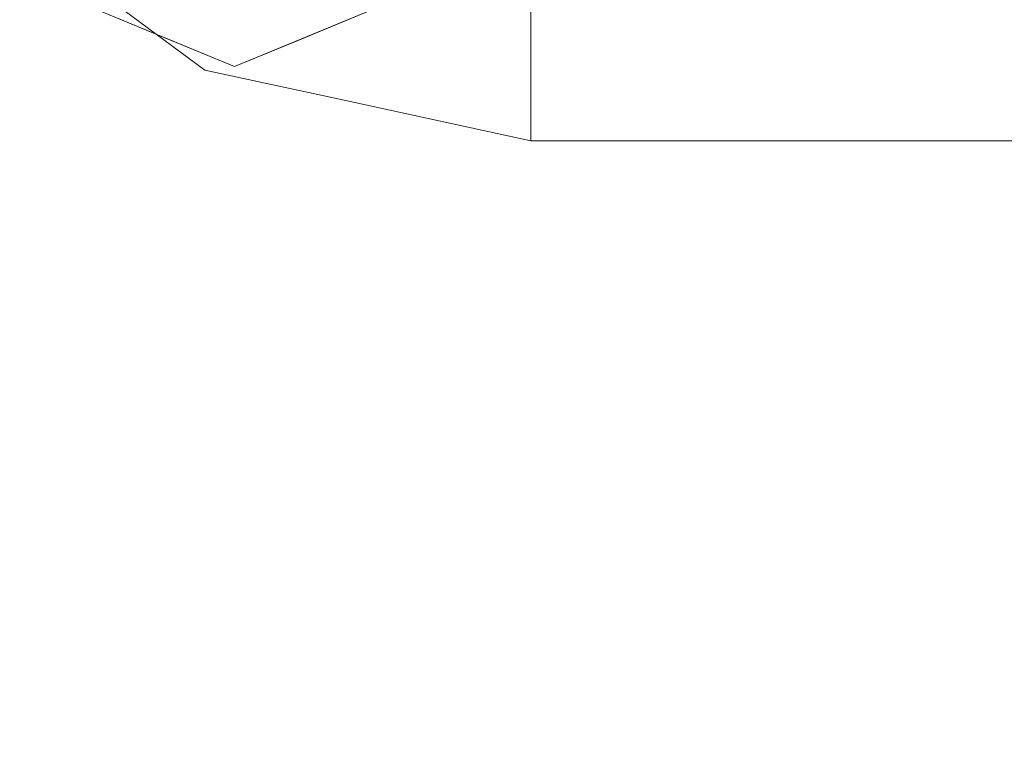
# Model space of a CAD drawing. Units: inches. Extents: x 0 to 204, y 0 to 264.
# Drawn here: x 87 to 89, y 148 to 150 of the extents above; entities that cross this region are included whole.
import ezdxf

# ---------------------------------------------------------------- set-up
doc = ezdxf.new("R2010")
doc.units = ezdxf.units.IN
doc.header["$MEASUREMENT"] = 0
doc.layers.get('0').update_dxf_attribs({"color": 10})

# ---------------------------------------------------------------- blocks, each defined once
blk = doc.blocks.new('ASTRO-5-3D')
at = {"lineweight": 18}
for points, invisible_edges in [([(-10.2574, 1.8437, -29.3916), (-10.4038, 2.1972, -29.3916), (-9.5503, 1.8437, -29.3916), (-9.9038, 1.6972, -29.3916)], 2), ([(-10.133, 1.854, -17.6261), (-10.3188, 1.94, -17.8916), (-9.9796, 1.6882, -17.8916)], 13), ([(-10.3188, 1.94, -17.8916), (-10.0974, 1.808, -18.1178), (-9.9796, 1.6882, -17.8916)], 3), ([(-10.0806, 1.7704, -29.3916), (-10.185, 1.9071, -27.6922), (-10.2574, 1.8437, -29.3916)], 3), ([(-9.5417, 1.8942, -18.3648), (-9.1537, 1.8803, -18.3746), (-9.1537, 1.7597, -18.3246)], 13), ([(-9.1537, 1.8803, -17.4087), (-9.4715, 1.6741, -17.5477), (-9.1537, 1.7597, -17.4586)], 3), ([(7.846, 1.7597, -17.4586), (7.846, 1.8803, -17.4087), (-9.1537, 1.8803, -17.4087), (-9.1537, 1.7597, -17.4586)], 10), ([(7.846, 1.8803, -18.3746), (7.846, 1.7597, -18.3246), (-9.1537, 1.7597, -18.3246), (-9.1537, 1.8803, -18.3746)], 10), ([(-9.5832, 1.8645, -27.6644), (-9.7271, 1.7704, -29.3916), (-9.5503, 1.8437, -29.3916)], 13), ([(-10.0806, 1.7704, -29.3916), (-9.9038, 1.6972, -29.3916), (-10.0357, 1.8406, -27.3068)], 14), ([(-9.7271, 1.7704, -29.3916), (-9.7645, 1.7809, -27.9257), (-9.9038, 1.6972, -29.3916)], 3), ([(-9.6616, 1.6847, -18.199), (-9.1537, 1.7597, -18.3246), (-9.1537, 1.6562, -18.2452)], 13), ([(-9.4715, 1.6741, -17.5477), (-9.1537, 1.6562, -17.5381), (-9.1537, 1.7597, -17.4586)], 13), ([(7.846, 1.6562, -17.5381), (7.846, 1.7597, -17.4586), (-9.1537, 1.7597, -17.4586), (-9.1537, 1.6562, -17.5381)], 10), ([(7.846, 1.7597, -18.3246), (7.846, 1.6562, -18.2452), (-9.1537, 1.6562, -18.2452), (-9.1537, 1.7597, -18.3246)], 10), ([(-9.6387, 1.6145, -17.8916), (-9.786, 1.6608, -17.6823), (-9.9796, 1.6882, -17.8916)], 3), ([(-9.9796, 1.6882, -17.8916), (-9.6616, 1.6847, -18.199), (-9.6387, 1.6145, -17.8916)], 3), ([(-9.1537, 1.5767, -18.1416), (-9.6616, 1.6847, -18.199), (-9.1537, 1.6562, -18.2452)], 3), ([(-9.4715, 1.6741, -17.5477), (-9.1537, 1.5767, -17.6416), (-9.1537, 1.6562, -17.5381)], 13), ([(7.846, 1.5767, -17.6416), (7.846, 1.6562, -17.5381), (-9.1537, 1.6562, -17.5381), (-9.1537, 1.5767, -17.6416)], 10), ([(7.846, 1.6562, -18.2452), (7.846, 1.5767, -18.1416), (-9.1537, 1.5767, -18.1416), (-9.1537, 1.6562, -18.2452)], 10), ([(-9.1537, 1.5767, -17.6416), (-9.6387, 1.6145, -17.8916), (-9.1537, 1.5268, -17.7622)], 3), ([(-9.1537, 1.5097, -17.8916), (-9.1537, 1.5268, -17.7622), (-9.6387, 1.6145, -17.8916)], 2), ([(-9.1537, 1.5268, -18.021), (-9.1537, 1.5097, -17.8916), (-9.6387, 1.6145, -17.8916)], 12), ([(-9.1537, 1.5268, -18.021), (-9.6387, 1.6145, -17.8916), (-9.1537, 1.5767, -18.1416)], 3), ([(7.846, 1.5268, -17.7622), (7.846, 1.5767, -17.6416), (-9.1537, 1.5767, -17.6416), (-9.1537, 1.5268, -17.7622)], 10), ([(7.846, 1.5767, -18.1416), (7.846, 1.5268, -18.021), (-9.1537, 1.5268, -18.021), (-9.1537, 1.5767, -18.1416)], 10), ([(7.846, 1.5097, -17.8916), (7.846, 1.5268, -17.7622), (-9.1537, 1.5268, -17.7622), (-9.1537, 1.5097, -17.8916)], 2), ([(7.846, 1.5268, -18.021), (7.846, 1.5097, -17.8916), (-9.1537, 1.5097, -17.8916), (-9.1537, 1.5268, -18.021)], 8)]:
    blk.add_3dface(points, dxfattribs=dict(at, invisible_edges=invisible_edges))

msp = doc.modelspace()

# ---------------------------------------------------------------- linework, layer by layer
at = {"lineweight": 18, "invisible_edges": 15}
for points in [[(88.73834, 156.57525, 17.81194), (90.07904, 148.42581, 17.9227), (90.73305, 156.05795, 17.72631)], [(88.73834, 155.69975, 17.81194), (90.07904, 147.55031, 17.9227), (90.73305, 155.18245, 17.72631)], [(88.47716, 149.39077, 23.79934), (88.47897, 150.36059, 23.78519), (88.47692, 150.03637, 23.7195)], [(88.49364, 149.39161, 23.86135), (88.50801, 150.22425, 23.86893), (88.47897, 150.36059, 23.78519)], [(88.67701, 150.36329, 23.98654), (88.59647, 150.29259, 23.95748), (88.62533, 149.39341, 23.99592)], [(88.75007, 150.04011, 23.99841), (88.67701, 150.36329, 23.98654), (88.68698, 149.39365, 24.01375)], [(87.28149, 149.93862, 11.27378), (86.93089, 150.31348, 11.14651), (87.44457, 150.06917, 11.06958)], [(86.93089, 150.31348, 11.14651), (87.28149, 149.93862, 11.27378), (87.06005, 150.07068, 11.5)], [(88.54386, 150.29793, 3.09375), (88.57403, 149.93943, 2.0625), (88.48069, 150.12206, 1.3923)], [(88.57025, 149.39297, 23.96299), (88.59647, 150.29259, 23.95748), (88.50801, 150.22425, 23.86893)], [(87.57403, 149.93943, 2.0625), (87.69221, 150.27191, 3.75913), (87.68227, 150.25951, 2.54729)], [(87.57403, 149.93943, 2.0625), (87.68227, 150.25951, 2.54729), (87.61589, 150.14202, 1.17878)], [(88.47898, 149.41671, 17.78585), (88.48535, 150.22347, 17.7925), (88.47684, 149.74656, 17.70455)], [(88.508, 149.25845, 17.86987), (88.48535, 150.22347, 17.7925), (88.47898, 149.41671, 17.78585)], [(88.48535, 150.22347, 17.7925), (88.508, 149.25845, 17.86987), (88.54654, 150.16526, 17.89816)], [(88.54654, 150.16526, 17.89816), (88.508, 149.25845, 17.86987), (88.59647, 149.33573, 17.95831)], [(88.59647, 149.33573, 17.95831), (88.65362, 150.17845, 17.96235), (88.54654, 150.16526, 17.89816)], [(88.59647, 149.33573, 17.95831), (88.67723, 149.41929, 17.98717), (88.65362, 150.17845, 17.96235)], [(88.67723, 149.41929, 17.98717), (88.74905, 149.75011, 17.98229), (88.65362, 150.17845, 17.96235)], [(87.57403, 149.93943, 2.0625), (87.61589, 150.14202, 1.17878), (87.54827, 149.94073)], [(87.94013, 149.93296, 6.31654), (87.8852, 150.15249, 7.32625), (87.80395, 149.96417, 5.37284)], [(87.8852, 150.15249, 7.32625), (87.94013, 149.93296, 6.31654), (88.03264, 150.02648, 7.68514)], [(87.70319, 149.75639, 3.09375), (87.71529, 149.98764, 4.47734), (87.67302, 150.1149, 4.125)], [(88.48133, 149.95013, 17.76187), (88.48535, 149.34797, 17.7925), (88.51435, 150.13561, 17.83648)], [(88.51435, 150.13561, 17.83648), (88.48535, 149.34797, 17.7925), (88.54654, 149.28976, 17.89816)], [(88.61536, 150.0281, 17.92928), (88.51435, 150.13561, 17.83648), (88.54654, 149.28976, 17.89816)], [(88.67302, 150.1149, 4.125), (88.69649, 150.04342, 5.15625), (88.61872, 149.89563, 3.75913)], [(87.6138, 150.11309, 11.97848), (87.2459, 149.98464, 11.76554), (87.65755, 149.91765, 11.88925)], [(87.91126, 150.03261, 11.98055), (87.6138, 150.11309, 11.97848), (87.65755, 149.91765, 11.88925)], [(87.71724, 149.81539, 11.19261), (87.28149, 149.93862, 11.27378), (87.44457, 150.06917, 11.06958)], [(87.71724, 149.81539, 11.19261), (87.44457, 150.06917, 11.06958), (87.83713, 150.02483, 11.0268)], [(88.62293, 150.01792, 7.96374), (88.49947, 149.85585, 6.36326), (88.72384, 150.07447, 6.73609)], [(88.49947, 149.85585, 6.36326), (88.56872, 149.82341, 4.63709), (88.72384, 150.07447, 6.73609)], [(88.72384, 150.07447, 6.73609), (88.56872, 149.82341, 4.63709), (88.69649, 150.04342, 5.15625)], [(88.56872, 149.82341, 4.63709), (88.61872, 149.89563, 3.75913), (88.69649, 150.04342, 5.15625)], [(87.1939, 150.03773, 1.6994), (87.29827, 149.90108), (87.34313, 149.97126, 2.0848)], [(87.91126, 150.03261, 11.98055), (87.65755, 149.91765, 11.88925), (87.90737, 149.80474, 11.84392)], [(87.71724, 149.81539, 11.19261), (87.83713, 150.02483, 11.0268), (88.22521, 149.89036, 11.06699)], [(88.22521, 150.01095, 11.98296), (87.91126, 150.03261, 11.98055), (87.90737, 149.80474, 11.84392)], [(88.11783, 149.86367, 6.66747), (88.03264, 150.02648, 7.68514), (87.94013, 149.93296, 6.31654)], [(88.23246, 149.98542, 8.25), (88.03264, 150.02648, 7.68514), (88.11783, 149.86367, 6.66747)], [(88.35377, 149.87813, 7.20627), (88.47511, 150.01747, 8.78394), (88.23246, 149.98542, 8.25)], [(88.62293, 150.01792, 7.96374), (88.35377, 149.87813, 7.20627), (88.49947, 149.85585, 6.36326)], [(88.47511, 150.01747, 8.78394), (88.35377, 149.87813, 7.20627), (88.62293, 150.01792, 7.96374)], [(88.54654, 149.28976, 17.89816), (88.65362, 149.30295, 17.96235), (88.61536, 150.0281, 17.92928)], [(88.61536, 150.0281, 17.92928), (88.65362, 149.30295, 17.96235), (88.74801, 149.53617, 17.96578)], [(87.54341, 149.9658, 2.72832), (87.61438, 149.91154, 1.46593), (87.74996, 150.01406, 2.93187)], [(87.61438, 149.91154, 1.46593), (87.79564, 149.99517, 1.72727), (87.74996, 150.01406, 2.93187)], [(87.65182, 149.90108), (87.79564, 149.99517, 1.72727), (87.61438, 149.91154, 1.46593)], [(87.59289, 149.79141, 11.70931), (87.65755, 149.91765, 11.88925), (87.2459, 149.98464, 11.76554)], [(87.59289, 149.79141, 11.70931), (87.2459, 149.98464, 11.76554), (87.3993, 149.81886, 11.5)], [(87.34313, 149.97126, 2.0848), (87.61438, 149.91154, 1.46593), (87.54341, 149.9658, 2.72832)], [(87.47505, 149.82786), (87.61438, 149.91154, 1.46593), (87.34313, 149.97126, 2.0848)], [(87.70319, 149.75639, 3.09375), (87.78058, 149.82346, 4.24996), (87.71529, 149.98764, 4.47734)], [(87.71529, 149.98764, 4.47734), (87.78058, 149.82346, 4.24996), (87.80395, 149.96417, 5.37284)], [(88.11783, 149.86367, 6.66747), (88.35377, 149.87813, 7.20627), (88.23246, 149.98542, 8.25)], [(87.80395, 149.96417, 5.37284), (87.78058, 149.82346, 4.24996), (87.89642, 149.82655, 5.17953)], [(87.94013, 149.93296, 6.31654), (87.80395, 149.96417, 5.37284), (87.89642, 149.82655, 5.17953)], [(88.48133, 149.95013, 17.76187), (88.47676, 149.53263, 17.68924), (88.48535, 149.34797, 17.7925)], [(87.71724, 149.81539, 11.19261), (87.3993, 149.81886, 11.5), (87.28149, 149.93862, 11.27378)], [(87.70319, 149.75639, 3.09375), (87.57403, 149.93943, 2.0625), (87.60305, 149.64275, 1.3923)], [(87.59289, 149.79141, 11.70931), (87.90737, 149.80474, 11.84392), (87.65755, 149.91765, 11.88925)], [(87.79818, 149.85306, 17.25802), (87.95501, 149.92083, 17.28208), (87.84048, 149.89653, 17.09573)], [(87.79818, 149.85306, 17.25802), (87.96284, 149.8721, 17.42879), (87.95501, 149.92083, 17.28208)], [(87.84048, 149.89653, 17.09573), (87.95501, 149.92083, 17.28208), (88.01935, 149.86984, 17.12548)], [(87.94013, 149.93296, 6.31654), (87.89642, 149.82655, 5.17953), (88.02667, 149.73271, 5.06242)], [(88.02667, 149.73271, 5.06242), (88.11783, 149.86367, 6.66747), (87.94013, 149.93296, 6.31654)], [(87.96284, 149.8721, 17.42879), (88.07528, 149.93449, 17.38248), (87.95501, 149.92083, 17.28208)], [(88.1556, 149.91205, 17.27608), (87.95501, 149.92083, 17.28208), (88.07528, 149.93449, 17.38248)], [(88.1556, 149.91205, 17.27608), (88.01935, 149.86984, 17.12548), (87.95501, 149.92083, 17.28208)], [(88.07528, 149.93449, 17.38248), (87.96284, 149.8721, 17.42879), (88.18772, 149.9329, 17.4787)], [(87.96284, 149.8721, 17.42879), (88.02858, 149.77827, 17.5292), (88.18772, 149.9329, 17.4787)], [(88.07528, 149.93449, 17.38248), (88.29859, 149.9231, 17.33796), (88.1556, 149.91205, 17.27608)], [(88.29859, 149.9231, 17.33796), (88.07528, 149.93449, 17.38248), (88.18772, 149.9329, 17.4787)], [(88.2803, 149.84482, 17.25823), (88.1556, 149.91205, 17.27608), (88.29859, 149.9231, 17.33796)], [(88.31577, 149.93358, 17.52588), (88.18772, 149.9329, 17.4787), (88.15625, 149.78366, 17.56271)], [(88.18772, 149.9329, 17.4787), (88.31577, 149.93358, 17.52588), (88.29859, 149.9231, 17.33796)], [(88.2803, 149.84482, 17.25823), (88.29859, 149.9231, 17.33796), (88.46308, 149.83363, 17.28291)], [(88.46308, 149.91879, 17.56797), (88.31577, 149.93358, 17.52588), (88.28391, 149.78904, 17.59621)], [(88.31577, 149.93358, 17.52588), (88.46308, 149.93796, 17.38146), (88.29859, 149.9231, 17.33796)], [(88.57403, 149.93943, 2.0625), (88.44736, 149.58645, 1.17878), (88.40182, 149.58717)], [(88.57403, 149.93943, 2.0625), (88.51233, 149.70183, 2.54729), (88.44736, 149.58645, 1.17878)], [(88.57403, 149.93943, 2.0625), (88.61872, 149.89563, 3.75913), (88.51233, 149.70183, 2.54729)], [(87.74819, 149.85967, 17.12667), (87.79818, 149.85306, 17.25802), (87.84048, 149.89653, 17.09573)], [(87.79754, 149.87211, 16.93177), (87.74819, 149.85967, 17.12667), (87.84048, 149.89653, 17.09573)], [(87.84048, 149.89653, 17.09573), (87.91618, 149.84041, 16.9465), (87.79754, 149.87211, 16.93177)], [(88.01935, 149.86984, 17.12548), (87.91618, 149.84041, 16.9465), (87.84048, 149.89653, 17.09573)], [(88.15668, 149.82381, 17.18851), (88.01935, 149.86984, 17.12548), (88.1556, 149.91205, 17.27608)], [(88.1556, 149.91205, 17.27608), (88.2803, 149.84482, 17.25823), (88.15668, 149.82381, 17.18851)], [(88.61872, 149.89563, 3.75913), (88.56872, 149.82341, 4.63709), (88.51233, 149.70183, 2.54729)], [(87.79754, 149.87211, 16.93177), (87.72711, 149.83792, 16.7592), (87.68791, 149.8331, 17.00842)], [(87.74819, 149.85967, 17.12667), (87.79754, 149.87211, 16.93177), (87.68791, 149.8331, 17.00842)], [(87.86938, 149.81916, 16.76051), (87.79754, 149.87211, 16.93177), (87.91618, 149.84041, 16.9465)], [(87.96284, 149.8721, 17.42879), (87.79818, 149.85306, 17.25802), (87.86869, 149.75319, 17.37319)], [(87.91618, 149.84041, 16.9465), (88.01935, 149.86984, 17.12548), (88.03457, 149.68537, 16.9513)], [(88.01935, 149.86984, 17.12548), (88.15668, 149.82381, 17.18851), (88.11163, 149.71417, 17.13047)], [(88.35377, 149.87813, 7.20627), (88.11783, 149.86367, 6.66747), (88.26635, 149.73813, 5.56654)], [(88.49947, 149.85585, 6.36326), (88.35377, 149.87813, 7.20627), (88.26635, 149.73813, 5.56654)], [(87.33598, 149.68332, 10.99704), (87.39923, 149.62356, 11.15248), (87.32098, 149.85213, 11.12962)], [(87.32098, 149.85213, 10.86445), (87.39923, 149.62356, 10.84159), (87.33598, 149.68332, 10.99704)], [(87.50209, 149.85213, 11.17815), (87.39923, 149.62356, 11.15248), (87.55565, 149.51672, 11.18088)], [(87.55565, 149.51672, 10.81319), (87.39923, 149.62356, 10.84159), (87.50209, 149.85213, 10.81593)], [(87.6679, 149.62071, 11.14434), (87.54731, 149.85213, 11.15942), (87.55565, 149.51672, 11.18088)], [(87.54731, 149.85213, 10.83466), (87.65963, 149.62898, 10.84974), (87.55565, 149.51672, 10.81319)], [(87.6679, 149.62071, 11.14434), (87.71428, 149.67535, 10.99704), (87.63467, 149.85213, 11.04557)], [(87.65963, 149.62898, 10.84974), (87.63467, 149.85213, 10.94851), (87.71428, 149.67535, 10.99704)], [(87.70879, 149.72811, 17.21719), (87.74819, 149.85967, 17.12667), (87.68791, 149.8331, 17.00842)], [(87.74819, 149.85967, 17.12667), (87.70879, 149.72811, 17.21719), (87.79818, 149.85306, 17.25802)], [(88.26635, 149.73813, 5.56654), (88.11783, 149.86367, 6.66747), (88.02667, 149.73271, 5.06242)], [(88.28736, 149.72563, 17.20173), (88.15668, 149.82381, 17.18851), (88.2803, 149.84482, 17.25823)], [(88.41366, 149.72271, 4.87817), (88.49947, 149.85585, 6.36326), (88.26635, 149.73813, 5.56654)], [(88.49947, 149.85585, 6.36326), (88.41366, 149.72271, 4.87817), (88.56872, 149.82341, 4.63709)], [(87.68791, 149.8331, 17.00842), (87.64306, 149.79016, 16.76789), (87.6379, 149.68771, 16.96591)], [(87.87268, 149.66461, 3.70134), (87.78058, 149.82346, 4.24996), (87.70319, 149.75639, 3.09375)], [(87.78058, 149.82346, 4.24996), (87.87268, 149.66461, 3.70134), (87.89642, 149.82655, 5.17953)], [(87.87268, 149.66461, 3.70134), (88.02667, 149.73271, 5.06242), (87.89642, 149.82655, 5.17953)], [(87.95673, 149.70659, 16.77756), (87.91618, 149.84041, 16.9465), (88.03457, 149.68537, 16.9513)], [(105.47273, 149.83702, 17.25), (87.97737, 149.83702, 17.25), (87.97505, 149.78892, 17.25), (105.47505, 149.78892, 17.25)], [(87.97737, 149.83702, 15), (105.47273, 149.83702, 15), (105.47505, 149.78892, 15), (87.97505, 149.78892, 15)], [(88.51233, 149.70183, 2.54729), (88.56872, 149.82341, 4.63709), (88.31536, 149.5661, 3.10409)], [(88.31536, 149.5661, 3.10409), (88.56872, 149.82341, 4.63709), (88.41366, 149.72271, 4.87817)], [(87.74018, 149.74518, 11.5), (87.90737, 149.80474, 11.84392), (87.59289, 149.79141, 11.70931)], [(88.22521, 149.70734, 11.25), (87.74018, 149.74518, 11.5), (87.71724, 149.81539, 11.19261)], [(88.22521, 149.70734, 11.75), (87.90737, 149.80474, 11.84392), (87.74018, 149.74518, 11.5)], [(88.02858, 149.77827, 17.5292), (87.96284, 149.6577, 17.46326), (88.18772, 149.6156, 17.52971)], [(88.31577, 149.62974, 17.57473), (88.15625, 149.78366, 17.56271), (88.18772, 149.6156, 17.52971)], [(88.46308, 149.65699, 17.61006), (88.28391, 149.78904, 17.59621), (88.31577, 149.62974, 17.57473)], [(87.60305, 149.64275, 1.3923), (87.75342, 149.44777, 1.17013), (87.70319, 149.75639, 3.09375)], [(87.89602, 149.50112, 2.34025), (87.70319, 149.75639, 3.09375), (87.75342, 149.44777, 1.17013)], [(87.70319, 149.75639, 3.09375), (87.89602, 149.50112, 2.34025), (87.87268, 149.66461, 3.70134)], [(87.79818, 149.62226, 17.29513), (87.96284, 149.6577, 17.46326), (87.86869, 149.75319, 17.37319)], [(87.7164, 149.61882, 17.1848), (87.79818, 149.62226, 17.29513), (87.70879, 149.72811, 17.21719)], [(87.87268, 149.66461, 3.70134), (88.14056, 149.59419, 3.87661), (88.02667, 149.73271, 5.06242)], [(88.14056, 149.59419, 3.87661), (88.26635, 149.73813, 5.56654), (88.02667, 149.73271, 5.06242)], [(88.14056, 149.59419, 3.87661), (88.41366, 149.72271, 4.87817), (88.26635, 149.73813, 5.56654)], [(88.41366, 149.72271, 4.87817), (88.14056, 149.59419, 3.87661), (88.31536, 149.5661, 3.10409)], [(88.28736, 149.72563, 17.20173), (88.2803, 149.63015, 17.29274), (88.15668, 149.62825, 17.21995)], [(87.7164, 149.61882, 17.1848), (87.67335, 149.70791, 17.09155), (87.68791, 149.56298, 17.05184)], [(88.15668, 149.62825, 17.21995), (88.01935, 149.56478, 17.17452), (88.11163, 149.71417, 17.13047)], [(88.51233, 149.70183, 2.54729), (88.31536, 149.5661, 3.10409), (88.32732, 149.48026, 1.55205)], [(88.32732, 149.48026, 1.55205), (88.44736, 149.58645, 1.17878), (88.51233, 149.70183, 2.54729)], [(87.64306, 149.52836, 16.80998), (87.68791, 149.56298, 17.05184), (87.6379, 149.68771, 16.96591)], [(87.71428, 149.67535, 10.99704), (87.89106, 149.59574, 10.94851), (87.65963, 149.62898, 10.84974)], [(87.89106, 149.59574, 11.04557), (87.71428, 149.67535, 10.99704), (87.6679, 149.62071, 11.14434)], [(87.95673, 149.61076, 16.79296), (88.03457, 149.68537, 16.9513), (87.91618, 149.53663, 16.99534)], [(88.03457, 149.68537, 16.9513), (88.01935, 149.56478, 17.17452), (87.91618, 149.53663, 16.99534)], [(87.75342, 149.44777, 1.17013), (87.60305, 149.64275, 1.3923), (87.62149, 149.4104)], [(87.79818, 149.62226, 17.29513), (87.95501, 149.56544, 17.33922), (87.96284, 149.6577, 17.46326)], [(87.87268, 149.66461, 3.70134), (87.89602, 149.50112, 2.34025), (88.14056, 149.59419, 3.87661)], [(87.96284, 149.6577, 17.46326), (87.95501, 149.56544, 17.33922), (88.07528, 149.58394, 17.43884)], [(87.96284, 149.6577, 17.46326), (88.07528, 149.58394, 17.43884), (88.18772, 149.6156, 17.52971)], [(88.46308, 149.64851, 17.31268), (88.29859, 149.5808, 17.39299), (88.2803, 149.63015, 17.29274)], [(87.55565, 149.51672, 11.18088), (87.39923, 149.62356, 11.15248), (87.48478, 149.44586, 11.12499)], [(87.39923, 149.62356, 11.15248), (87.44912, 149.41019, 10.99704), (87.48478, 149.44586, 11.12499)], [(87.44912, 149.41019, 10.99704), (87.39923, 149.62356, 10.84159), (87.48478, 149.44586, 10.86909)], [(87.55565, 149.51672, 10.81319), (87.48478, 149.44586, 10.86909), (87.39923, 149.62356, 10.84159)], [(87.65963, 149.62898, 10.84974), (87.89106, 149.50838, 10.83466), (87.55565, 149.51672, 10.81319)], [(87.6679, 149.62071, 11.14434), (87.55565, 149.51672, 11.18088), (87.89106, 149.50838, 11.15942)], [(87.84048, 149.53011, 17.15463), (87.7164, 149.61882, 17.1848), (87.68791, 149.56298, 17.05184)], [(87.84048, 149.53011, 17.15463), (87.79818, 149.62226, 17.29513), (87.7164, 149.61882, 17.1848)], [(87.95501, 149.56544, 17.33922), (87.79818, 149.62226, 17.29513), (87.84048, 149.53011, 17.15463)], [(88.01935, 149.56478, 17.17452), (88.15668, 149.62825, 17.21995), (88.1556, 149.5719, 17.33077)], [(88.15668, 149.62825, 17.21995), (88.2803, 149.63015, 17.29274), (88.1556, 149.5719, 17.33077)], [(88.1556, 149.5719, 17.33077), (88.2803, 149.63015, 17.29274), (88.29859, 149.5808, 17.39299)], [(88.18772, 149.6156, 17.52971), (88.29859, 149.5808, 17.39299), (88.31577, 149.62974, 17.57473)], [(88.46308, 149.58033, 17.43895), (88.31577, 149.62974, 17.57473), (88.29859, 149.5808, 17.39299)], [(88.1029, 149.46985, 2.41851), (88.14056, 149.59419, 3.87661), (87.89602, 149.50112, 2.34025)], [(88.07528, 149.58394, 17.43884), (88.29859, 149.5808, 17.39299), (88.18772, 149.6156, 17.52971)], [(88.14056, 149.59419, 3.87661), (88.1029, 149.46985, 2.41851), (88.31536, 149.5661, 3.10409)], [(87.95501, 149.56544, 17.33922), (88.1556, 149.5719, 17.33077), (88.07528, 149.58394, 17.43884)], [(88.01935, 149.56478, 17.17452), (88.1556, 149.5719, 17.33077), (87.95501, 149.56544, 17.33922)], [(88.29859, 149.5808, 17.39299), (88.07528, 149.58394, 17.43884), (88.1556, 149.5719, 17.33077)], [(88.44736, 149.58645, 1.17878), (88.32732, 149.48026, 1.55205), (88.3286, 149.4104)], [(87.84048, 149.53011, 17.15463), (87.68791, 149.56298, 17.05184), (87.79754, 149.50191, 16.99128)], [(87.79754, 149.50191, 16.99128), (87.68791, 149.56298, 17.05184), (87.72711, 149.48029, 16.8167)], [(87.84048, 149.53011, 17.15463), (88.01935, 149.56478, 17.17452), (87.95501, 149.56544, 17.33922)], [(88.01935, 149.56478, 17.17452), (87.84048, 149.53011, 17.15463), (87.91618, 149.53663, 16.99534)], [(88.1029, 149.46985, 2.41851), (88.12955, 149.37452, 1.18672), (88.31536, 149.5661, 3.10409)], [(88.31536, 149.5661, 3.10409), (88.12955, 149.37452, 1.18672), (88.32732, 149.48026, 1.55205)], [(87.55565, 149.51672, 11.18088), (87.48478, 149.44586, 11.12499), (87.66249, 149.3603, 11.15248)], [(87.55565, 149.51672, 10.81319), (87.66249, 149.3603, 10.84159), (87.48478, 149.44586, 10.86909)], [(87.89106, 149.46316, 11.17815), (87.55565, 149.51672, 11.18088), (87.66249, 149.3603, 11.15248)], [(87.55565, 149.51672, 10.81319), (87.89106, 149.46316, 10.81593), (87.66249, 149.3603, 10.84159)], [(87.79754, 149.50191, 16.99128), (87.86938, 149.49852, 16.81206), (87.91618, 149.53663, 16.99534)], [(87.84048, 149.53011, 17.15463), (87.79754, 149.50191, 16.99128), (87.91618, 149.53663, 16.99534)], [(87.75342, 149.44777, 1.17013), (87.9385, 149.37379, 1.18734), (87.89602, 149.50112, 2.34025)], [(87.9385, 149.37379, 1.18734), (88.1029, 149.46985, 2.41851), (87.89602, 149.50112, 2.34025)], [(88.1029, 149.46985, 2.41851), (87.9385, 149.37379, 1.18734), (88.12955, 149.37452, 1.18672)], [(88.32732, 149.48026, 1.55205), (88.12955, 149.37452, 1.18672), (88.15182, 149.33717)], [(87.44912, 149.41019, 10.99704), (87.66249, 149.3603, 11.15248), (87.48478, 149.44586, 11.12499)], [(87.66249, 149.3603, 10.84159), (87.44912, 149.41019, 10.99704), (87.48478, 149.44586, 10.86909)], [(87.75342, 149.44777, 1.17013), (87.79827, 149.33717), (87.9385, 149.37379, 1.18734)], [(88.67723, 149.41929, 17.98717), (88.59647, 149.33573, 17.95831), (88.62533, 148.42675, 17.99592)], [(88.75009, 149.08856, 17.9988), (88.67723, 149.41929, 17.98717), (88.68698, 148.42698, 18.01375)], [(88.47716, 148.42424, 17.79934), (88.47898, 149.41671, 17.78585), (88.47692, 149.08499, 17.71986)], [(88.49364, 148.42503, 17.86135), (88.508, 149.25845, 17.86987), (88.47898, 149.41671, 17.78585)], [(87.97505, 149.26395), (88.12955, 149.37452, 1.18672), (87.9385, 149.37379, 1.18734)], [(87.89106, 149.28205, 11.12962), (87.66249, 149.3603, 11.15248), (87.72225, 149.29705, 10.99704)], [(87.66249, 149.3603, 10.84159), (87.89106, 149.28205, 10.86445), (87.72225, 149.29705, 10.99704)], [(88.47898, 148.54121, 17.78585), (88.48535, 149.34797, 17.7925), (88.47684, 148.87106, 17.70455)], [(88.508, 148.38295, 17.86987), (88.48535, 149.34797, 17.7925), (88.47898, 148.54121, 17.78585)], [(88.48535, 149.34797, 17.7925), (88.508, 148.38295, 17.86987), (88.54654, 149.28976, 17.89816)], [(88.57025, 148.42633, 17.96299), (88.59647, 149.33573, 17.95831), (88.508, 149.25845, 17.86987)], [(88.59647, 148.46023, 17.95831), (88.65362, 149.30295, 17.96235), (88.54654, 149.28976, 17.89816)], [(88.59647, 148.46023, 17.95831), (88.67723, 148.54379, 17.98717), (88.65362, 149.30295, 17.96235)], [(88.67723, 148.54379, 17.98717), (88.74905, 148.87461, 17.98229), (88.65362, 149.30295, 17.96235)], [(88.54654, 149.28976, 17.89816), (88.508, 148.38295, 17.86987), (88.59647, 148.46023, 17.95831)], [(87.33598, 148.6716, 6.99704), (87.39923, 148.61184, 7.15248), (87.32098, 148.84041, 7.12962)], [(87.32098, 148.84041, 6.86446), (87.39923, 148.61184, 6.84159), (87.33598, 148.6716, 6.99704)], [(87.50209, 148.84041, 7.17815), (87.39923, 148.61184, 7.15248), (87.55565, 148.505, 7.18088)], [(87.55565, 148.505, 6.81319), (87.39923, 148.61184, 6.84159), (87.50209, 148.84041, 6.81593)], [(87.6679, 148.60898, 7.14434), (87.54731, 148.84041, 7.15942), (87.55565, 148.505, 7.18088)], [(87.54731, 148.84041, 6.83466), (87.65963, 148.61725, 6.84974), (87.55565, 148.505, 6.81319)], [(87.6679, 148.60898, 7.14434), (87.71428, 148.66363, 6.99704), (87.63467, 148.84041, 7.04557)], [(87.65963, 148.61725, 6.84974), (87.63467, 148.84041, 6.94851), (87.71428, 148.66363, 6.99704)], [(87.71428, 148.66363, 6.99704), (87.89106, 148.58402, 6.94851), (87.65963, 148.61725, 6.84974)], [(87.89106, 148.58402, 7.04557), (87.71428, 148.66363, 6.99704), (87.6679, 148.60898, 7.14434)], [(87.55565, 148.505, 7.18088), (87.39923, 148.61184, 7.15248), (87.48478, 148.43413, 7.12499)], [(87.39923, 148.61184, 7.15248), (87.44912, 148.39846, 6.99704), (87.48478, 148.43413, 7.12499)], [(87.44912, 148.39846, 6.99704), (87.39923, 148.61184, 6.84159), (87.48478, 148.43413, 6.86909)], [(87.55565, 148.505, 6.81319), (87.48478, 148.43413, 6.86909), (87.39923, 148.61184, 6.84159)], [(87.65963, 148.61725, 6.84974), (87.89106, 148.49666, 6.83466), (87.55565, 148.505, 6.81319)], [(87.6679, 148.60898, 7.14434), (87.55565, 148.505, 7.18088), (87.89106, 148.49666, 7.15942)], [(88.47716, 147.54874, 17.79934), (88.47898, 148.54121, 17.78585), (88.47692, 148.20949, 17.71986)], [(88.49364, 147.54953, 17.86135), (88.508, 148.38295, 17.86987), (88.47898, 148.54121, 17.78585)], [(88.67723, 148.54379, 17.98717), (88.59647, 148.46023, 17.95831), (88.62533, 147.55125, 17.99592)], [(88.75009, 148.21306, 17.9988), (88.67723, 148.54379, 17.98717), (88.68698, 147.55148, 18.01375)], [(87.55565, 148.505, 7.18088), (87.48478, 148.43413, 7.12499), (87.66249, 148.34858, 7.15248)], [(87.55565, 148.505, 6.81319), (87.66249, 148.34858, 6.84159), (87.48478, 148.43413, 6.86909)], [(87.89106, 148.45143, 7.17815), (87.55565, 148.505, 7.18088), (87.66249, 148.34858, 7.15248)], [(87.55565, 148.505, 6.81319), (87.89106, 148.45143, 6.81593), (87.66249, 148.34858, 6.84159)], [(88.57025, 147.55083, 17.96299), (88.59647, 148.46023, 17.95831), (88.508, 148.38295, 17.86987)], [(87.44912, 148.39846, 6.99704), (87.66249, 148.34858, 7.15248), (87.48478, 148.43413, 7.12499)], [(87.66249, 148.34858, 6.84159), (87.44912, 148.39846, 6.99704), (87.48478, 148.43413, 6.86909)], [(87.89106, 148.27032, 7.12962), (87.66249, 148.34858, 7.15248), (87.72225, 148.28533, 6.99704)], [(87.66249, 148.34858, 6.84159), (87.89106, 148.27032, 6.86446), (87.72225, 148.28533, 6.99704)], [(105.47273, 148.33169, 17.25), (87.97737, 148.33169, 17.25), (87.97505, 148.2836, 17.25), (105.47505, 148.2836, 17.25)], [(87.97737, 148.33169, 15), (105.47273, 148.33169, 15), (105.47505, 148.2836, 15), (87.97505, 148.2836, 15)]]:
    msp.add_3dface(points, dxfattribs=at)

# ---------------------------------------------------------------- block references
msp.add_blockref('ASTRO-5-3D', (97.37888, 148.13064, 29.39162))

doc.saveas('drawing.dxf')
